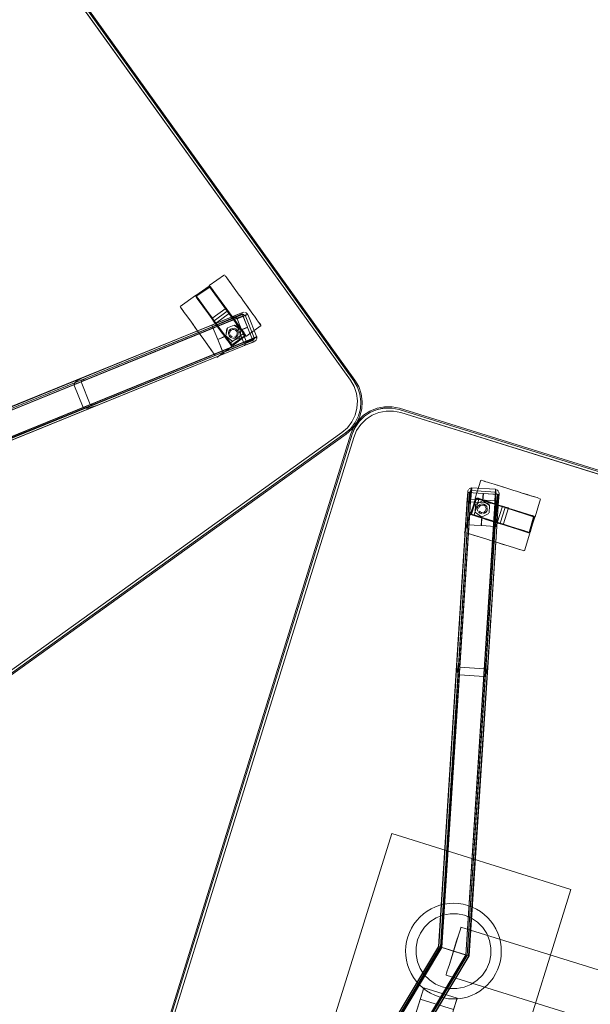
# Model space of a CAD drawing. Units: metres. Extents: x 7.4 to 16.9, y -13.1 to -1.5.
# Drawn here: x 9.9 to 10.4, y -11.3 to -10.5 of the extents above; entities that cross this region are included whole.
import ezdxf

# ---------------------------------------------------------------- set-up
doc = ezdxf.new("R2010")
doc.units = ezdxf.units.M
doc.header["$MEASUREMENT"] = 0

# ---------------------------------------------------------------- blocks, each defined once
blk = doc.blocks.new('43380b98-cfed-4bb5-bf71-60cecbc8914e')
at = {"color": 18, "lineweight": 9, "true_color": 0x000000}
for p, q in [((9.28019, -9.56702), (10.17692, -10.81428)), ((10.07637, -10.73002), (10.06419, -10.73877)), ((10.07748, -10.73156), (10.077, -10.73089)), ((10.07809, -10.73242), (10.08064, -10.73597)), ((10.05308, -10.74675), (10.0409, -10.75551)), ((10.05376, -10.74713), (10.05355, -10.74684)), ((10.06418, -10.73936), (10.06405, -10.73918)), ((10.06436, -10.7396), (10.06418, -10.73936)), ((10.06447, -10.73974), (10.06436, -10.7396)), ((10.06568, -10.74141), (10.06447, -10.73975)), ((10.06858, -10.74538), (10.06568, -10.74141)), ((10.07067, -10.7478), (10.06664, -10.7422)), ((10.07165, -10.74874), (10.06716, -10.74259)), ((10.06858, -10.74538), (10.07395, -10.75274)), ((10.0534, -10.74749), (10.05366, -10.74784)), ((10.05436, -10.7488), (10.05905, -10.75523)), ((10.06198, -10.7584), (10.05518, -10.74907)), ((10.07165, -10.74874), (10.07593, -10.75461)), ((10.09907, -10.7616), (10.09381, -10.75428)), ((10.06651, -10.76461), (10.06198, -10.7584)), ((10.06915, -10.76907), (10.08046, -10.76082)), ((10.07955, -10.75958), (10.07928, -10.7592)), ((10.08219, -10.76372), (10.09065, -10.76027)), ((10.09285, -10.76245), (10.08431, -10.76592)), ((10.06628, -10.77022), (10.06685, -10.77161)), ((10.08259, -10.76527), (10.08212, -10.76541)), ((10.08637, -10.76525), (10.0863, -10.7651)), ((10.10128, -10.76467), (10.10225, -10.76601)), ((10.1031, -10.7672), (10.10225, -10.76601)), ((10.08449, -10.77397), (10.08501, -10.77423)), ((10.08743, -10.77661), (10.08732, -10.77583)), ((10.09338, -10.77937), (10.10556, -10.77062)), ((10.06581, -10.79016), (10.05973, -10.7817)), ((10.08064, -10.78483), (10.08146, -10.78595)), ((10.08849, -10.7806), (10.08828, -10.78075)), ((10.1001, -10.78352), (10.09163, -10.78696)), ((10.09343, -10.7786), (10.09338, -10.77853)), ((10.09364, -10.78326), (10.09361, -10.78309)), ((10.09894, -10.78232), (10.09922, -10.78302)), ((10.08227, -10.78735), (10.07009, -10.79611)), ((10.07524, -10.79227), (10.07513, -10.79199)), ((9.96907, -10.83366), (9.96176, -10.81568)), ((10.18456, -10.82539), (10.18533, -10.83122)), ((10.21718, -10.84018), (11.68416, -11.29682)), ((10.18085, -10.84805), (10.17728, -10.85272)), ((10.18344, -10.84277), (10.18085, -10.84805)), ((10.2767, -10.9084), (10.28116, -10.89408)), ((10.28518, -10.89533), (10.28658, -10.89577)), ((10.28815, -10.89626), (10.28658, -10.89577)), ((10.27064, -10.90334), (10.27005, -10.91245)), ((10.29177, -10.89738), (10.30037, -10.90006)), ((10.29292, -10.90355), (10.29233, -10.91275)), ((10.27293, -10.90938), (10.27309, -10.90935)), ((10.2767, -10.9084), (10.27681, -10.90844)), ((10.29231, -10.91058), (10.29248, -10.9106)), ((10.2941, -10.90548), (10.29351, -10.91466)), ((10.29486, -10.90552), (10.2941, -10.90547)), ((10.29509, -10.91407), (10.29568, -10.90495)), ((10.32609, -10.90807), (10.32192, -10.90677)), ((10.32891, -10.90894), (10.32445, -10.92327)), ((10.32709, -10.90838), (10.32788, -10.90862)), ((10.27708, -10.91342), (10.277, -10.91367)), ((10.2812, -10.91317), (10.28197, -10.91302)), ((10.28464, -10.91512), (10.28422, -10.91471)), ((10.29349, -10.91418), (10.29351, -10.91467)), ((10.29412, -10.92813), (10.29838, -10.91479)), ((10.29985, -10.91526), (10.3003, -10.9154)), ((10.31263, -10.91933), (10.30571, -10.91713)), ((10.31679, -10.92119), (10.3081, -10.91842)), ((10.31263, -10.91933), (10.31989, -10.92165)), ((10.27263, -10.92145), (10.26817, -10.93578)), ((10.27554, -10.9222), (10.27422, -10.92178)), ((10.27684, -10.91999), (10.28174, -10.92326)), ((10.31384, -10.91996), (10.32043, -10.92201)), ((10.31679, -10.92119), (10.32147, -10.92268)), ((10.32344, -10.92331), (10.32361, -10.92336)), ((10.32361, -10.92336), (10.32402, -10.92349)), ((10.27019, -10.92967), (10.28137, -10.93039)), ((10.29394, -10.93121), (10.29245, -10.93111)), ((10.29385, -10.9312), (10.29359, -10.93118)), ((10.2992, -10.92922), (10.30652, -10.93155)), ((10.27516, -10.93795), (10.28512, -10.94105)), ((10.32038, -10.93632), (10.31592, -10.95064)), ((10.26444, -11.04346), (10.28381, -11.04471)), ((10.2449, -11.23472), (10.24845, -11.23348)), ((10.2633, -11.23213), (10.25955, -11.23191)), ((10.27416, -11.23493), (10.27754, -11.23656)), ((10.289, -11.2461), (10.29122, -11.24913)), ((10.23291, -11.2558), (10.23062, -11.26121)), ((11.4113, -11.60779), (10.26522, -11.25104)), ((10.28584, -11.25618), (10.28805, -11.26163)), ((10.25597, -11.28074), (10.26155, -11.26282)), ((10.28916, -11.26741), (10.28805, -11.26163)), ((10.29682, -11.26295), (10.29594, -11.25931)), ((10.22105, -11.26985), (10.2212, -11.2736)), ((10.22939, -11.27285), (10.23049, -11.27863)), ((10.24893, -11.26686), (10.2477, -11.26648)), ((10.271, -11.27373), (10.2701, -11.27345)), ((10.25333, -11.28923), (10.25344, -11.28886)), ((11.3994, -11.64598), (10.25333, -11.28923)), ((10.25035, -11.29878), (10.24493, -11.29649)), ((10.23546, -11.2995), (10.22648, -11.32833)), ((10.25154, -11.30756), (10.25525, -11.30814)), ((10.25525, -11.30814), (10.25899, -11.30835))]:
    blk.add_line(p, q, dxfattribs=at)
for points in [[(9.27209, -9.55624), (9.26681, -9.55365), (9.27209, -9.55624), (9.27677, -9.55982), (9.28065, -9.56423), (10.17971, -10.81474)], [(9.27209, -9.55624), (9.27677, -9.55982), (9.28065, -9.56423), (10.17971, -10.81474), (10.18266, -10.81983)], [(9.28146, -9.56365), (9.27743, -9.55911), (9.28146, -9.56365), (10.18052, -10.81415), (10.18357, -10.81941), (10.18553, -10.82516)], [(9.27631, -9.56261), (9.28019, -9.56702), (10.17692, -10.81428), (9.28019, -9.56702)], [(9.28146, -9.56365), (10.18052, -10.81415), (10.18357, -10.81941), (10.18553, -10.82516), (10.18633, -10.83119), (10.18553, -10.82516)], [(10.06456, -10.73902), (10.05335, -10.74657)], [(10.06399, -10.73909), (10.05348, -10.74675)], [(10.06447, -10.73975), (10.06386, -10.73891)], [(10.06664, -10.7422), (10.06481, -10.73965), (10.06419, -10.73877)], [(10.08064, -10.73597), (10.0817, -10.73744), (10.07809, -10.73242), (10.07748, -10.73156), (10.07809, -10.73242)], [(10.05348, -10.74675), (10.05384, -10.74809)], [(10.05376, -10.74713), (10.06457, -10.73989)], [(10.0675, -10.74338), (10.0653, -10.74032), (10.06447, -10.73916)], [(10.06447, -10.73974), (10.09155, -10.77687), (10.09252, -10.77735)], [(10.06479, -10.73934)], [(10.06492, -10.73952), (10.09196, -10.77658)], [(10.06716, -10.74259), (10.06516, -10.73984)], [(10.0675, -10.74338), (10.0719, -10.7495), (10.07067, -10.7478)], [(10.05356, -10.7477)], [(10.09254, -10.77822), (10.09155, -10.77687), (10.08105, -10.78453), (10.05366, -10.74784)], [(10.05371, -10.74763), (10.05639, -10.75136), (10.05736, -10.7527), (10.05957, -10.75578)], [(10.05371, -10.74763), (10.05554, -10.75017)], [(10.05518, -10.74907), (10.05396, -10.74741)], [(10.06808, -10.76676), (10.08182, -10.78644), (10.05406, -10.74755)], [(10.05554, -10.75017), (10.05639, -10.75136), (10.05957, -10.75578), (10.0608, -10.75748)], [(10.07395, -10.75274), (10.07859, -10.7591), (10.07593, -10.75461)], [(10.09907, -10.7616), (10.09239, -10.75231), (10.09381, -10.75428)], [(9.51439, -11.17331), (9.74886, -10.90073), (10.08212, -10.76541), (10.09065, -10.76194)], [(10.09065, -10.76194), (10.08213, -10.7654), (9.74886, -10.90073), (9.59593, -11.07852)], [(10.04517, -10.76145), (10.04421, -10.76012), (10.04262, -10.7579), (10.04336, -10.75893)], [(10.04991, -10.76804), (10.04623, -10.76293), (10.04517, -10.76145), (10.04421, -10.76012), (10.04336, -10.75893)], [(10.04517, -10.76145), (10.04623, -10.76293), (10.04991, -10.76804)], [(10.06796, -10.76745), (10.05905, -10.75523)], [(10.0608, -10.75748), (10.06209, -10.75928), (10.06344, -10.76116), (10.06483, -10.76309), (10.06344, -10.76116), (10.06209, -10.75928), (10.05957, -10.75578)], [(10.07817, -10.75768), (10.07755, -10.75682), (10.0662, -10.76503)], [(10.09066, -10.76194), (10.09009, -10.76055), (10.06628, -10.77022)], [(10.06632, -10.7703), (10.06687, -10.7716), (10.09065, -10.76194), (10.09022, -10.76087)], [(10.06651, -10.76461), (10.06808, -10.76676), (10.07859, -10.7591), (10.09273, -10.77849)], [(10.09037, -10.76123), (10.06674, -10.77133)], [(10.09066, -10.76194), (10.06685, -10.77161), (10.07095, -10.7817), (10.07751, -10.77904), (10.0783, -10.77299)], [(10.07755, -10.75682)], [(10.07928, -10.7592), (10.07843, -10.75803), (10.07777, -10.75712)], [(10.07817, -10.75768), (10.07899, -10.7588)], [(10.09252, -10.77735), (10.09318, -10.77826), (10.07899, -10.7588)], [(10.08035, -10.76067), (10.07899, -10.7588)], [(10.08035, -10.76067), (10.07955, -10.75958)], [(10.09009, -10.76055), (10.08156, -10.76401), (10.09009, -10.76055)], [(10.08212, -10.76541), (10.09065, -10.76194), (10.09009, -10.76055)], [(10.10015, -10.78042), (10.09285, -10.76245), (10.08391, -10.76545)], [(10.0862, -10.76496), (10.09474, -10.7615), (10.09373, -10.76061)], [(10.09491, -10.76178), (10.08637, -10.76525), (10.09362, -10.78308), (10.1021, -10.77947), (10.10217, -10.78047), (10.10185, -10.78175)], [(10.08929, -10.77414), (10.09476, -10.77204), (10.09066, -10.76194)], [(10.09054, -10.76166), (10.09476, -10.77204), (10.08935, -10.77423)], [(10.09013, -10.76063), (10.09066, -10.76194), (10.09009, -10.76055)], [(10.09065, -10.76027), (10.09188, -10.76006)], [(10.09065, -10.76194), (10.092, -10.76184)], [(10.09373, -10.76061), (10.09252, -10.76013)], [(10.0934, -10.78499), (10.09364, -10.78385), (10.10217, -10.77979), (10.09491, -10.76178)], [(10.08155, -10.76402), (9.74796, -10.89948), (9.51325, -11.17233)], [(9.74824, -10.89987), (10.08156, -10.76401)], [(10.08618, -10.76484), (9.74964, -10.90182), (9.76129, -10.91803), (9.74964, -10.90182), (10.08431, -10.76592), (10.09162, -10.78389)], [(10.06642, -10.77054), (10.06685, -10.77161), (10.06628, -10.77022), (9.96569, -10.81107)], [(10.06645, -10.76537), (10.06768, -10.76705)], [(10.06796, -10.76745), (10.06686, -10.76593)], [(10.07052, -10.77101), (10.06911, -10.76904), (10.06768, -10.76705), (10.07456, -10.77662), (10.07578, -10.77833), (10.078, -10.78141)], [(10.06808, -10.76676), (10.08223, -10.78615), (10.09273, -10.77849)], [(10.06904, -10.76892), (10.06824, -10.76783)], [(10.06849, -10.76818), (10.06912, -10.76903)], [(10.08407, -10.77038), (10.07861, -10.77259), (10.07749, -10.77882), (10.07097, -10.7817)], [(10.07861, -10.77259), (10.08407, -10.77038), (10.08921, -10.77406)], [(10.08498, -10.76387), (10.08363, -10.76362), (10.08155, -10.76402)], [(10.0835, -10.76528), (10.08212, -10.76541), (10.08344, -10.7653)], [(10.08429, -10.76368), (10.08287, -10.76355)], [(10.08689, -10.77035), (10.08804, -10.77195), (10.08437, -10.76684), (10.08302, -10.76497)], [(10.08689, -10.77035), (10.08437, -10.76684), (10.08302, -10.76497)], [(10.084, -10.76551)], [(10.08419, -10.7657)], [(10.0863, -10.7651), (10.08533, -10.76417), (10.08429, -10.76368)], [(10.08921, -10.77406), (10.08456, -10.77045)], [(10.08618, -10.76484), (10.08498, -10.76387)], [(10.10445, -10.76908), (10.10384, -10.76822), (10.1031, -10.7672), (10.10493, -10.76975)], [(10.10445, -10.76908), (10.10528, -10.77023)], [(10.07097, -10.7817), (10.06685, -10.77161), (9.96625, -10.81246)], [(10.05406, -10.77382), (10.05692, -10.7778), (10.05834, -10.77977)], [(10.05834, -10.77977), (10.05973, -10.7817), (10.05692, -10.7778), (10.05549, -10.77581), (10.05406, -10.77382)], [(10.06656, -10.7709)], [(10.07693, -10.77993), (10.07578, -10.77833), (10.07456, -10.77662), (10.07052, -10.77101)], [(10.08002, -10.77469), (10.07948, -10.77616)], [(10.07948, -10.77616), (10.07954, -10.77772)], [(10.08002, -10.77469), (10.08108, -10.77354)], [(10.08167, -10.77435), (10.08087, -10.77521), (10.08047, -10.77631), (10.08087, -10.77521)], [(10.081, -10.77853), (10.08052, -10.77748)], [(10.08168, -10.77434), (10.08273, -10.77386), (10.08167, -10.77435), (10.08087, -10.77521), (10.08168, -10.77434)], [(10.08108, -10.77354), (10.08249, -10.77289), (10.08405, -10.77282)], [(10.08405, -10.77282), (10.08552, -10.77336), (10.08667, -10.77442), (10.08732, -10.77583)], [(10.08586, -10.77501), (10.085, -10.77421), (10.08586, -10.77501)], [(10.08587, -10.77502), (10.08501, -10.77423), (10.08587, -10.77502), (10.08636, -10.77609)], [(10.08579, -10.78001), (10.08685, -10.77886), (10.08739, -10.77739)], [(10.08667, -10.77442), (10.08586, -10.77501), (10.08635, -10.77607)], [(10.086, -10.77834), (10.0864, -10.77724), (10.086, -10.77834)], [(10.08635, -10.77607), (10.0864, -10.77724), (10.08635, -10.77607)], [(10.08636, -10.77609), (10.0864, -10.77726), (10.08636, -10.77609)], [(10.09226, -10.77783), (10.0891, -10.77343), (10.08804, -10.77195)], [(10.08804, -10.77195), (10.0891, -10.77343), (10.09092, -10.77595)], [(10.10064, -10.78322), (10.0995, -10.78371), (10.09483, -10.77222), (10.0894, -10.77443), (10.08859, -10.78036), (10.0894, -10.77453)], [(10.09894, -10.78232), (10.0995, -10.78372), (10.09097, -10.78717), (10.0995, -10.78371), (10.09483, -10.77222), (10.0894, -10.77443)], [(10.09092, -10.77595), (10.09226, -10.77783)], [(10.0933, -10.77842)], [(10.09332, -10.77845)], [(10.09371, -10.78336), (9.76129, -10.91803), (9.74964, -10.90182), (9.96176, -10.81568), (9.96233, -10.81467)], [(9.96963, -10.83396), (9.97087, -10.83391), (9.97453, -10.83284), (9.76207, -10.91911), (9.76129, -10.91803), (10.09162, -10.78389), (10.10015, -10.78042)], [(9.76222, -10.91933), (9.76159, -10.91844), (10.09041, -10.78578)], [(9.76222, -10.91933), (9.76284, -10.92019), (10.0995, -10.78371)], [(9.97453, -10.83284), (10.09894, -10.78232), (10.09041, -10.78578)], [(10.05973, -10.7817), (10.06677, -10.7915), (10.06581, -10.79016)], [(10.07513, -10.79199), (10.07103, -10.78189), (10.07761, -10.77922)], [(10.0757, -10.79338), (10.07104, -10.78188), (10.07761, -10.77922), (10.08233, -10.7829), (10.07768, -10.77928)], [(10.0757, -10.79338), (10.07515, -10.79198), (10.09894, -10.78232), (10.0995, -10.78371)], [(10.0757, -10.79338), (10.07524, -10.79227), (10.09905, -10.7826)], [(10.07693, -10.77993), (10.078, -10.78141), (10.07896, -10.78275), (10.078, -10.78141)], [(10.08199, -10.78696), (10.08116, -10.78581), (10.08055, -10.78496), (10.07896, -10.78275), (10.07981, -10.78393)], [(10.0798, -10.77846), (10.08072, -10.77972)], [(10.07981, -10.78393), (10.08055, -10.78496), (10.08164, -10.78648), (10.08227, -10.78735)], [(10.0802, -10.77913), (10.08101, -10.77854)], [(10.08072, -10.77972), (10.08206, -10.78053)], [(10.0824, -10.77959), (10.0814, -10.77898), (10.0824, -10.77959)], [(10.08212, -10.78685), (10.08146, -10.78595)], [(10.09343, -10.7786), (10.08277, -10.7869)], [(10.09302, -10.77889), (10.08281, -10.78696)], [(10.08282, -10.78073), (10.08437, -10.78066), (10.08579, -10.78001)], [(10.08297, -10.77974)], [(10.08414, -10.77969)], [(10.08564, -10.77881), (10.0847, -10.7795), (10.08564, -10.77881)], [(10.10019, -10.78104), (10.09933, -10.78211), (10.0904, -10.78579)], [(10.09113, -10.78529)], [(10.09164, -10.78454), (10.10019, -10.78104)], [(10.09168, -10.78414)], [(10.09223, -10.78659), (10.09317, -10.78551), (10.09222, -10.78646)], [(10.09309, -10.77898)], [(10.0934, -10.78499), (10.09376, -10.78395)], [(10.09947, -10.78363), (10.09894, -10.78232), (10.09937, -10.78339)], [(10.10064, -10.78322), (10.10153, -10.78232)], [(10.09096, -10.78718), (9.76297, -10.92037), (9.53221, -11.18863), (9.5262, -11.19562)], [(9.5322, -11.18864), (9.76294, -10.92032), (10.09097, -10.78717), (10.09222, -10.78646)], [(10.07566, -10.79329), (10.07513, -10.79199)], [(10.08188, -10.78652)], [(10.09096, -10.78718), (10.09223, -10.78659)], [(9.95724, -10.81584), (9.95841, -10.81491), (9.96569, -10.81107), (9.74796, -10.89948)], [(9.96287, -10.81424), (9.96625, -10.81246), (9.74886, -10.90073)], [(9.95596, -10.81774), (9.95643, -10.81669), (9.95724, -10.81584)], [(9.95596, -10.81774), (9.96332, -10.83599), (9.96454, -10.83665), (9.96571, -10.8367)], [(10.18266, -10.81983), (10.18456, -10.82539), (10.18266, -10.81983), (10.17971, -10.81474)], [(9.96332, -10.83599), (9.76129, -10.91803), (9.74964, -10.90182), (9.95602, -10.81802)], [(10.18217, -10.83663), (10.18254, -10.83077), (10.18217, -10.83663), (10.18065, -10.84232)], [(10.17007, -10.85615), (9.57225, -11.2857), (10.17007, -10.85615), (10.17448, -10.85227), (10.17806, -10.84759), (10.18065, -10.84232), (10.18217, -10.83663)], [(9.76269, -10.91997), (9.76162, -10.91848), (9.96907, -10.83366)], [(9.96571, -10.8367), (9.96721, -10.83655), (9.9751, -10.83423)], [(10.18812, -10.84305), (10.18392, -10.84716), (10.18061, -10.85201), (10.18392, -10.84716), (10.18812, -10.84305), (10.19303, -10.83982), (10.19847, -10.83761), (10.20423, -10.8365), (10.21011, -10.83652)], [(10.18812, -10.84305), (10.19303, -10.83982), (10.19847, -10.83761), (10.20423, -10.8365), (10.21011, -10.83652), (10.21587, -10.83768), (10.21011, -10.83652)], [(10.21142, -10.83899), (10.20554, -10.83895), (10.19976, -10.84005), (10.19431, -10.84226), (10.19976, -10.84005), (10.20554, -10.83895), (10.21142, -10.83899), (10.21718, -10.84018)], [(10.20422, -10.83644), (10.19844, -10.83755), (10.20422, -10.83644), (10.2101, -10.83649), (10.21587, -10.83768), (11.68667, -11.29551)], [(10.20422, -10.83644), (10.2101, -10.83649), (10.21587, -10.83768), (11.68667, -11.29551), (11.69208, -11.2978)], [(10.21616, -10.83672), (10.21021, -10.83552), (10.21616, -10.83672), (11.68696, -11.29455), (11.69256, -11.29692), (11.69759, -11.30033)], [(10.21142, -10.83899), (10.21718, -10.84018), (11.68416, -11.29682), (10.21718, -10.84018)], [(10.21616, -10.83672), (11.68696, -11.29455), (11.69256, -11.29692), (11.69759, -11.30033), (11.70186, -11.30466), (11.69759, -11.30033)], [(9.57237, -11.28931), (10.17344, -10.85742), (10.17801, -10.85341), (10.1817, -10.84858), (10.18438, -10.84312), (10.1817, -10.84858), (10.17801, -10.85341)], [(9.95714, -11.58164), (9.956, -11.57568), (9.95605, -11.5696), (9.95728, -11.56365), (10.17734, -10.8571), (10.17973, -10.85153), (10.18316, -10.84652), (10.18749, -10.84227), (10.18316, -10.84652), (10.17973, -10.85153)], [(10.18389, -10.84712), (10.18808, -10.84299), (10.18389, -10.84712), (10.18058, -10.85199), (10.17829, -10.8574), (9.95823, -11.56394), (9.95704, -11.5697), (9.957, -11.57558), (9.95704, -11.5697), (9.95823, -11.56394)], [(9.95823, -11.56394), (10.17829, -10.8574), (10.18058, -10.85199), (10.18389, -10.84712)], [(9.9595, -11.57427), (9.95955, -11.56839), (9.96074, -11.56263), (10.17961, -10.85991), (10.1819, -10.85449), (10.1852, -10.84962), (10.18939, -10.8455), (10.19431, -10.84226), (10.18939, -10.8455), (10.1852, -10.84962), (10.1819, -10.85449)], [(10.18065, -10.84232), (10.17806, -10.84759), (10.17448, -10.85227), (10.17007, -10.85615)], [(9.57237, -11.28931), (9.56711, -11.29235), (9.56136, -11.29432), (9.55533, -11.29512), (9.56136, -11.29432), (9.56711, -11.29235), (9.57237, -11.28931), (10.17344, -10.85742), (10.17801, -10.85341)], [(10.17728, -10.85272), (10.17286, -10.85661), (9.57179, -11.2885), (9.5667, -11.29144), (9.56113, -11.29334), (9.5667, -11.29144)], [(9.5667, -11.29144), (9.57179, -11.2885), (10.17286, -10.85661), (10.17728, -10.85272)], [(9.57225, -11.2857), (10.17007, -10.85615), (9.57225, -11.2857), (9.56716, -11.28865)], [(10.17973, -10.85153), (10.17734, -10.8571), (9.95728, -11.56365), (9.95605, -11.5696), (9.956, -11.57568), (9.95714, -11.58164), (9.95943, -11.58728), (9.96277, -11.59235), (9.95943, -11.58728)], [(9.9581, -11.58136), (9.96031, -11.58681), (9.9581, -11.58136), (9.957, -11.57558), (9.95704, -11.5697), (9.95823, -11.56394), (10.17829, -10.8574), (10.18061, -10.85201), (10.17829, -10.8574)], [(9.96061, -11.58005), (9.9595, -11.57427), (9.95955, -11.56839), (9.96074, -11.56263), (10.17961, -10.85991), (10.1819, -10.85449), (10.17961, -10.85991), (9.96074, -11.56263)], [(10.1819, -10.85449), (10.17961, -10.85991), (9.96074, -11.56263), (9.95955, -11.56839), (9.9595, -11.57427)], [(10.17829, -10.8574), (9.95823, -11.56394), (9.95704, -11.5697), (9.957, -11.57558), (9.9581, -11.58136)], [(10.28297, -10.89465), (10.28398, -10.89496), (10.28518, -10.89533), (10.28297, -10.89465), (10.28162, -10.89422)], [(10.28297, -10.89465), (10.28162, -10.89422)], [(10.24846, -11.26671), (10.24745, -11.2664), (10.27065, -10.90396), (10.27005, -10.91314)], [(10.27325, -10.90234), (10.27297, -10.9115), (10.24999, -11.26719), (10.24881, -11.26682), (10.26349, -11.03801), (10.26362, -11.04183), (10.26397, -11.04302)], [(10.26349, -11.03801), (10.27214, -10.90406), (10.27155, -10.91324)], [(10.26908, -10.9296), (10.27019, -10.92967), (10.27184, -10.90404)], [(10.27075, -10.90272), (10.27064, -10.90396), (10.27005, -10.91316), (10.27021, -10.91176)], [(10.27065, -10.90396), (10.27214, -10.90406), (10.27049, -10.92967), (10.27155, -10.91324)], [(10.27065, -10.90396), (10.27214, -10.90406), (10.27155, -10.91325), (10.27203, -10.91202)], [(10.27075, -10.90272), (10.27133, -10.90159)], [(10.27136, -10.91015), (10.27236, -10.90956), (10.27352, -10.90019), (10.29291, -10.90139)], [(10.27138, -10.90401)], [(10.29291, -10.90139), (10.29231, -10.91058), (10.2731, -10.90934), (10.27386, -10.90016), (10.27288, -10.9004), (10.27176, -10.90112)], [(10.27296, -10.90246), (10.27222, -10.90361)], [(10.27234, -10.91168), (10.27296, -10.90246)], [(10.27356, -10.9023), (10.29292, -10.90355), (10.29291, -10.91298)], [(10.29177, -10.89738), (10.30269, -10.90078), (10.30037, -10.90006)], [(10.29264, -10.91065), (10.29323, -10.90146), (10.29439, -10.90214)], [(10.2941, -10.90548), (10.29377, -10.90417)], [(10.29439, -10.90214), (10.29523, -10.90314)], [(10.29568, -10.90495), (10.2955, -10.90372)], [(10.06551, -11.56996), (10.24729, -11.26635), (10.27005, -10.91314), (10.27033, -10.91174)], [(10.27281, -10.90934), (10.24999, -11.26719), (10.26905, -11.27312), (10.28381, -11.04471), (10.28459, -11.04385)], [(10.29276, -10.91063), (10.26905, -11.27312), (10.24999, -11.26719), (10.26905, -11.27312), (10.29233, -10.91275), (10.27297, -10.9115)], [(10.27033, -10.91174), (10.27094, -10.91054), (10.27021, -10.91176)], [(10.27136, -10.91015), (10.27223, -10.90948)], [(10.27271, -10.91152)], [(10.27727, -10.90858), (10.27283, -10.92081)], [(10.27316, -10.92144), (10.27679, -10.90843)], [(10.29666, -10.92841), (10.27379, -10.92112), (10.27774, -10.90873)], [(10.27806, -10.90883), (10.27964, -10.90934), (10.27569, -10.92173), (10.31917, -10.93611)], [(10.27695, -10.90848)], [(10.27715, -10.90854)], [(10.27774, -10.90873)], [(10.2992, -10.92922), (10.29666, -10.92841), (10.30061, -10.91603), (10.27774, -10.90873), (10.30076, -10.91555)], [(10.27888, -10.90857), (10.27782, -10.90823)], [(10.27851, -10.90897), (10.28369, -10.91058), (10.28543, -10.91112)], [(10.28072, -10.90965), (10.27851, -10.90897)], [(10.32344, -10.92331), (10.27964, -10.90934), (10.27888, -10.90857)], [(10.32327, -10.92325), (10.2798, -10.90886)], [(10.28543, -10.91112), (10.28369, -10.91058), (10.28072, -10.90965)], [(10.2941, -10.90547), (10.29245, -10.93111), (10.28157, -10.93041), (10.28202, -10.92334), (10.28157, -10.93039)], [(10.2944, -10.90549), (10.28322, -10.90477), (10.28285, -10.91059), (10.28322, -10.90477), (10.2956, -10.90557), (10.29501, -10.91476), (10.2956, -10.90557)], [(10.2878, -10.92026), (10.28818, -10.91439), (10.28305, -10.91067)], [(10.28305, -10.91067), (10.28795, -10.91394)], [(10.28731, -10.9117), (10.28543, -10.91112), (10.29144, -10.91299), (10.29364, -10.91368)], [(10.28731, -10.9117), (10.29144, -10.91299), (10.29364, -10.91368)], [(10.29248, -10.9106), (10.29367, -10.91123), (10.29446, -10.91206)], [(10.29486, -10.90552), (10.29275, -10.93113)], [(10.29276, -10.91063), (10.29407, -10.91147)], [(10.29321, -10.93116), (10.2941, -10.90548), (10.29525, -10.90555)], [(10.29351, -10.91467), (10.2941, -10.90548), (10.2956, -10.90557)], [(10.29394, -10.93121), (10.29551, -10.90556)], [(10.29407, -10.91147), (10.29473, -10.91266), (10.29501, -10.91477)], [(10.29446, -10.91206), (10.29503, -10.91337)], [(10.32192, -10.90677), (10.32018, -10.90623), (10.32609, -10.90807), (10.32709, -10.90838), (10.32609, -10.90807)], [(10.27005, -10.91316), (10.24724, -11.26633), (10.06551, -11.56995)], [(10.24846, -11.26671), (10.2495, -11.26704), (10.27155, -10.91324)], [(10.26934, -10.92962), (10.27049, -10.92969), (10.27155, -10.91324)], [(10.29351, -10.91467), (10.27023, -11.27349)], [(10.27134, -11.27383), (10.29501, -10.91476)], [(10.27875, -10.91885), (10.27832, -10.91735), (10.27849, -10.91579)], [(10.27849, -10.91579), (10.27925, -10.91443), (10.28047, -10.91346)], [(10.28037, -10.92051), (10.27917, -10.9195)], [(10.27931, -10.91726)], [(10.27968, -10.91556), (10.27932, -10.91667), (10.27968, -10.91556)], [(10.27964, -10.91839)], [(10.27996, -10.91888), (10.28085, -10.91964), (10.27996, -10.91888)], [(10.28001, -10.91507), (10.28093, -10.91434), (10.28001, -10.91507)], [(10.28203, -10.91402), (10.28091, -10.91435), (10.28203, -10.91402)], [(10.28205, -10.91402), (10.28093, -10.91434), (10.28205, -10.91402)], [(10.28109, -10.92082), (10.28139, -10.91987)], [(10.28141, -10.91987), (10.28255, -10.92)], [(10.28586, -10.91517), (10.28489, -10.91395), (10.28352, -10.9132), (10.28197, -10.91302)], [(10.2832, -10.91415), (10.28422, -10.91471), (10.2832, -10.91415), (10.28203, -10.91402)], [(10.28352, -10.9132), (10.28321, -10.91415), (10.28205, -10.91402)], [(10.28321, -10.91415), (10.28424, -10.91472), (10.28321, -10.91415)], [(10.28516, -10.91792), (10.2846, -10.91895), (10.28368, -10.91968), (10.2846, -10.91895)], [(10.28536, -10.91959), (10.28414, -10.92056)], [(10.28517, -10.9179), (10.28529, -10.91676), (10.28516, -10.91792), (10.2846, -10.91895), (10.28517, -10.9179)], [(10.28536, -10.91959), (10.28611, -10.91823)], [(10.28611, -10.91823), (10.28629, -10.91667), (10.28586, -10.91517)], [(10.28818, -10.91439), (10.2878, -10.92026)], [(10.29258, -10.9128)], [(10.29281, -10.91292)], [(10.29293, -10.91301), (10.29349, -10.91423)], [(10.29856, -10.91485), (10.29985, -10.91526)], [(10.29856, -10.91485), (10.30076, -10.91555)], [(10.30209, -10.91597), (10.3031, -10.91629), (10.29889, -10.92965)], [(10.3003, -10.9154), (10.30167, -10.91584), (10.30274, -10.91618)], [(10.3081, -10.91842), (10.30061, -10.91603), (10.30571, -10.91713)], [(10.30209, -10.91597), (10.30076, -10.91555)], [(10.3031, -10.91629)], [(10.31903, -10.92158), (10.31183, -10.91934), (10.31384, -10.91996)], [(10.26899, -10.92959), (10.27049, -10.92969), (10.28137, -10.93038), (10.28183, -10.9233), (10.28137, -10.93039)], [(10.27299, -10.92086)], [(10.27309, -10.9216), (10.27445, -10.92202), (10.27545, -10.92233), (10.27805, -10.92314), (10.27665, -10.92271)], [(10.27665, -10.92271), (10.27545, -10.92233), (10.27445, -10.92202), (10.27309, -10.9216)], [(10.29666, -10.92841), (10.27364, -10.92159)], [(10.27379, -10.92112), (10.31932, -10.93564)], [(10.27422, -10.92178)], [(10.28136, -10.92417), (10.27962, -10.92363), (10.27805, -10.92314), (10.27962, -10.92363)], [(10.29185, -10.92744), (10.29417, -10.92816), (10.29651, -10.92889), (10.28525, -10.92538), (10.28324, -10.92476), (10.27962, -10.92363)], [(10.28185, -10.92098), (10.28037, -10.92051)], [(10.28136, -10.92417), (10.28324, -10.92476), (10.28525, -10.92538), (10.29185, -10.92744)], [(10.28414, -10.92056), (10.28264, -10.921)], [(10.31903, -10.92158), (10.32263, -10.9227), (10.32399, -10.92312)], [(10.31981, -10.93579), (10.32327, -10.92325)], [(10.31989, -10.92165), (10.32229, -10.92241), (10.32372, -10.92287)], [(10.32422, -10.92355), (10.32026, -10.93594)], [(10.32043, -10.92201), (10.32263, -10.9227), (10.32399, -10.92312)], [(10.3241, -10.92299), (10.32047, -10.936)], [(10.32147, -10.92268), (10.32258, -10.92303)], [(10.32343, -10.9233), (10.32443, -10.92362)], [(10.32372, -10.92287)], [(10.28157, -10.93039), (10.29245, -10.93111), (10.27033, -11.27352), (10.14989, -11.47473)], [(10.29359, -10.93118), (10.29245, -10.93111), (10.29394, -10.93121), (10.28695, -11.03953)], [(10.29518, -10.92846), (10.29417, -10.92814)], [(10.29431, -10.92818), (10.2956, -10.9286)], [(10.29604, -10.92874), (10.29783, -10.92931)], [(10.29604, -10.92874), (10.31045, -10.93333)], [(10.29849, -10.92952), (10.29651, -10.92889)], [(10.30776, -10.93239), (10.30564, -10.93173), (10.30344, -10.93104), (10.30116, -10.93034), (10.30344, -10.93104), (10.30564, -10.93173), (10.30977, -10.93302)], [(10.30652, -10.93155), (10.31618, -10.93463), (10.31752, -10.93506)], [(10.31636, -10.93507), (10.31496, -10.93463), (10.30977, -10.93302), (10.30776, -10.93239)], [(10.31936, -10.936), (10.31496, -10.93463), (10.31339, -10.93414), (10.30977, -10.93302)], [(10.31804, -10.93575), (10.31695, -10.93541), (10.31045, -10.93333)], [(10.31936, -10.936), (10.31636, -10.93507)], [(10.32008, -10.93588), (10.31863, -10.93542), (10.31752, -10.93506)], [(10.28512, -10.94105), (10.27359, -10.93746), (10.27516, -10.93795)], [(10.28739, -10.94176), (10.28512, -10.94105), (10.28971, -10.94248), (10.29205, -10.94321), (10.29439, -10.94394)], [(10.29439, -10.94394), (10.28971, -10.94248), (10.28739, -10.94176)], [(10.32026, -10.93594), (10.31887, -10.93602)], [(10.31959, -10.93625)], [(10.31981, -10.93579)], [(10.30893, -10.94846), (10.30719, -10.94792), (10.30118, -10.94605)], [(10.30118, -10.94605), (10.30719, -10.94792), (10.30893, -10.94846), (10.3105, -10.94895), (10.3119, -10.94939)], [(10.30893, -10.94846), (10.3105, -10.94895), (10.3131, -10.94976), (10.3119, -10.94939)], [(10.2477, -11.26648), (10.24945, -11.26702), (10.26444, -11.04346)], [(10.26261, -11.0476), (10.26228, -11.04613), (10.26199, -11.03792)], [(10.28508, -11.04905), (10.2856, -11.04764), (10.28695, -11.03953), (10.2718, -11.27398)], [(10.28459, -11.04385), (10.28545, -11.03943)], [(10.26404, -11.04965), (10.24999, -11.26719), (10.26905, -11.27312), (10.28341, -11.0509)], [(10.28368, -11.05086), (10.26404, -11.04965), (10.26303, -11.0487), (10.26261, -11.0476)], [(10.28368, -11.05086), (10.28453, -11.05009), (10.28508, -11.04905)], [(10.2633, -11.23213), (10.25955, -11.23191), (10.25581, -11.23207), (10.25209, -11.23259), (10.24845, -11.23348), (10.25209, -11.23259), (10.25581, -11.23207), (10.25955, -11.23191)], [(10.22764, -11.24867), (10.2299, -11.24567), (10.23244, -11.24291), (10.23524, -11.24041), (10.23827, -11.2382), (10.2415, -11.23629), (10.2449, -11.23472), (10.2415, -11.23629)], [(10.2299, -11.24567), (10.23244, -11.24291), (10.23524, -11.24041), (10.23827, -11.2382), (10.2415, -11.23629)], [(10.23622, -11.25093), (10.24041, -11.2468), (10.24532, -11.24357), (10.25077, -11.24136), (10.25655, -11.24026), (10.26243, -11.2403), (10.2682, -11.24149), (10.26243, -11.2403), (10.25655, -11.24026)], [(10.25655, -11.24026), (10.25077, -11.24136), (10.24532, -11.24357), (10.24041, -11.2468)], [(10.22764, -11.24867), (10.22569, -11.25187), (10.22406, -11.25525), (10.22569, -11.25187), (10.22764, -11.24867), (10.2299, -11.24567)], [(10.23622, -11.25093), (10.23291, -11.2558), (10.23622, -11.25093), (10.24041, -11.2468)], [(10.29312, -11.25236), (10.29122, -11.24913), (10.29312, -11.25236), (10.2947, -11.25577), (10.29594, -11.25931)], [(10.22277, -11.25877), (10.22406, -11.25525), (10.22277, -11.25877), (10.22183, -11.2624)], [(10.26422, -11.25425), (10.26348, -11.25663), (10.25597, -11.28074)], [(10.26511, -11.2514), (10.26477, -11.25249), (10.26422, -11.25425), (10.26348, -11.25663), (10.26155, -11.26282)], [(10.26511, -11.2514), (10.26477, -11.25249), (10.26422, -11.25425)], [(10.29312, -11.25236), (10.2947, -11.25577), (10.29594, -11.25931)], [(10.22277, -11.25877), (10.22183, -11.2624), (10.22126, -11.26611), (10.22105, -11.26985), (10.22126, -11.26611), (10.22183, -11.2624)], [(10.2477, -11.26648), (10.24999, -11.26719), (10.06586, -11.57482)], [(10.2495, -11.26704), (10.06679, -11.57073)], [(10.07919, -11.59094), (10.08362, -11.58293), (10.06697, -11.57296), (10.24999, -11.26719), (10.26954, -11.27327)], [(10.075, -11.55643), (10.24871, -11.26679)], [(10.2495, -11.26704), (10.26905, -11.27312), (10.08251, -11.58478)], [(10.26959, -11.27329), (10.08362, -11.58293)], [(10.13807, -11.45417), (10.15472, -11.46413), (10.26905, -11.27312), (10.27023, -11.27349), (10.08568, -11.58202)], [(10.2477, -11.26648), (10.12972, -11.46266)], [(10.15154, -11.46945), (10.26905, -11.27312), (10.24999, -11.26719), (10.13489, -11.45949)], [(10.13781, -11.45408), (10.24999, -11.26719), (10.26954, -11.27327)], [(10.2212, -11.2736), (10.22173, -11.27731), (10.22261, -11.28096), (10.22385, -11.2845), (10.22543, -11.2879), (10.22733, -11.29113), (10.22543, -11.2879)], [(10.22543, -11.2879), (10.22385, -11.2845), (10.22261, -11.28096), (10.22173, -11.27731), (10.2212, -11.2736)], [(10.24893, -11.26686)], [(10.26995, -11.2734), (10.271, -11.27373)], [(10.28564, -11.28447), (10.28793, -11.27905), (10.28912, -11.27329), (10.28916, -11.26741), (10.28912, -11.27329), (10.28793, -11.27905), (10.28564, -11.28447), (10.28233, -11.28933), (10.27814, -11.29346)], [(10.08504, -11.58273), (10.08095, -11.58992), (10.08224, -11.59069), (10.08697, -11.58279), (10.2718, -11.27398)], [(10.27159, -11.27391), (10.15118, -11.4755)], [(10.23271, -11.28408), (10.23049, -11.27863), (10.23271, -11.28408), (10.23594, -11.28899), (10.24007, -11.29318), (10.24493, -11.29649), (10.25035, -11.29878)], [(10.25597, -11.28074), (10.25507, -11.28363), (10.25433, -11.28601), (10.25378, -11.28777), (10.25344, -11.28886), (10.25378, -11.28777)], [(10.25597, -11.28074), (10.25507, -11.28363), (10.25433, -11.28601), (10.25378, -11.28777)], [(10.24493, -11.29649), (10.24007, -11.29318), (10.23594, -11.28899), (10.23271, -11.28408)], [(10.28564, -11.28447), (10.28233, -11.28933), (10.27814, -11.29346), (10.27323, -11.29669), (10.26777, -11.2989), (10.262, -11.30001), (10.26777, -11.2989), (10.27323, -11.29669), (10.27814, -11.29346)], [(10.28611, -11.29735), (10.28865, -11.29459), (10.28611, -11.29735), (10.28331, -11.29985), (10.28028, -11.30206), (10.27705, -11.30397)], [(10.22433, -11.33523), (10.23546, -11.2995), (10.26218, -11.30781), (10.25105, -11.34354), (10.25202, -11.34044)], [(10.27705, -11.30397), (10.27365, -11.30555), (10.2701, -11.30679), (10.26646, -11.30767), (10.26274, -11.30819), (10.25899, -11.30835)], [(10.26646, -11.30767), (10.2701, -11.30679), (10.27365, -11.30555), (10.27705, -11.30397), (10.28028, -11.30206), (10.28331, -11.29985), (10.28611, -11.29735)], [(10.26218, -11.30781), (10.25936, -11.31686), (10.23265, -11.30854)], [(10.25525, -11.30814), (10.25899, -11.30835), (10.26274, -11.30819), (10.26646, -11.30767)]]:
    blk.add_lwpolyline(points, dxfattribs=at)
for points in [[(10.17971, -10.81474), (9.28065, -9.56423), (10.17971, -10.81474), (10.18266, -10.81983)], [(10.07644, -10.73012)], [(10.08286, -10.73904), (10.08408, -10.74075), (10.08538, -10.74255), (10.0817, -10.73744)], [(10.05315, -10.74685)], [(10.08812, -10.74636), (10.08538, -10.74255), (10.08673, -10.74443)], [(10.09096, -10.75032), (10.08953, -10.74833), (10.08812, -10.74636), (10.08953, -10.74833), (10.09096, -10.75032), (10.09239, -10.75231)], [(10.07454, -10.75318), (10.07319, -10.75131), (10.0719, -10.7495), (10.07454, -10.75318), (10.07593, -10.75511)], [(10.0409, -10.75551)], [(10.04153, -10.75638), (10.04262, -10.7579), (10.04201, -10.75705), (10.04118, -10.7559)], [(10.07735, -10.75708), (10.08021, -10.76106), (10.07878, -10.75907), (10.07593, -10.75511)], [(10.08163, -10.76303), (10.08302, -10.76497), (10.08163, -10.76303), (10.08021, -10.76106)], [(10.09484, -10.76163)], [(10.10022, -10.7632), (10.10128, -10.76467), (10.10022, -10.7632), (10.09907, -10.7616)], [(10.05126, -10.76991), (10.04991, -10.76804), (10.05406, -10.77382), (10.05264, -10.77185)], [(10.06625, -10.76506), (10.06768, -10.76705), (10.06625, -10.76506), (10.06483, -10.76309)], [(10.06631, -10.76519)], [(10.08062, -10.77572), (10.08044, -10.7769)], [(10.0839, -10.77381), (10.085, -10.77421), (10.0839, -10.77381), (10.08273, -10.77386)], [(10.08275, -10.77385), (10.08392, -10.77381)], [(10.08563, -10.77882), (10.08624, -10.77783), (10.08563, -10.77882), (10.08468, -10.77951)], [(10.08185, -10.77932)], [(10.08283, -10.78297), (10.08828, -10.78075), (10.08283, -10.78297)], [(10.06763, -10.79269), (10.06677, -10.7915), (10.06836, -10.79371)], [(10.06898, -10.79456), (10.06836, -10.79371), (10.06898, -10.79456)], [(10.07002, -10.79601)], [(10.17987, -10.81937), (10.17692, -10.81428), (10.17987, -10.81937), (10.18177, -10.82494), (10.18254, -10.83077), (10.18177, -10.82494)], [(10.18254, -10.83077), (10.18177, -10.82494), (10.17987, -10.81937), (10.17692, -10.81428), (10.17987, -10.81937), (10.18177, -10.82494)], [(10.18456, -10.82539), (10.18266, -10.81983), (10.18456, -10.82539), (10.18533, -10.83122), (10.18496, -10.83709), (10.18344, -10.84277), (10.18496, -10.83709), (10.18533, -10.83122)], [(10.17806, -10.84759), (10.18065, -10.84232), (10.18217, -10.83663), (10.18254, -10.83077), (10.18217, -10.83663), (10.18065, -10.84232), (10.17806, -10.84759), (10.17448, -10.85227), (10.17007, -10.85615), (10.17448, -10.85227)], [(10.18496, -10.83709), (10.18344, -10.84277), (10.18496, -10.83709), (10.18533, -10.83122)], [(10.18595, -10.83725), (10.18633, -10.83119), (10.18595, -10.83725), (10.18438, -10.84312)], [(10.19256, -10.83894), (10.18749, -10.84227), (10.19256, -10.83894), (10.19818, -10.83665)], [(10.19299, -10.83976), (10.19844, -10.83755), (10.19299, -10.83976), (10.18808, -10.84299)], [(10.19431, -10.84226), (10.19976, -10.84005), (10.20554, -10.83895), (10.21142, -10.83899), (10.21718, -10.84018), (10.21142, -10.83899), (10.20554, -10.83895), (10.19976, -10.84005)], [(10.20414, -10.8355), (10.19818, -10.83665), (10.20414, -10.8355), (10.21021, -10.83552)], [(11.68667, -11.29551), (10.21587, -10.83768), (11.68667, -11.29551), (11.69208, -11.2978)], [(10.18085, -10.84805), (10.17728, -10.85272), (10.18085, -10.84805), (10.18344, -10.84277)], [(10.18939, -10.8455), (10.1852, -10.84962), (10.1819, -10.85449), (10.1852, -10.84962), (10.18939, -10.8455), (10.19431, -10.84226)], [(10.17286, -10.85661), (10.17728, -10.85272), (10.17286, -10.85661), (9.57179, -11.2885)], [(10.28989, -10.8968), (10.28815, -10.89626), (10.28989, -10.8968), (10.29177, -10.89738)], [(10.28302, -10.90476), (10.271, -10.90398), (10.28302, -10.90476), (10.28255, -10.91064), (10.27727, -10.91325), (10.28255, -10.91064)], [(10.29307, -10.90141)], [(10.30503, -10.90151), (10.30737, -10.90224), (10.30969, -10.90296), (10.30737, -10.90224), (10.30503, -10.90151), (10.30269, -10.90078)], [(10.30969, -10.90296), (10.31417, -10.90436), (10.31196, -10.90367)], [(10.3183, -10.90564), (10.31629, -10.90502), (10.31417, -10.90436), (10.32018, -10.90623)], [(10.32879, -10.90891)], [(10.27662, -10.91954), (10.277, -10.91367), (10.27662, -10.91954)], [(10.27967, -10.91558), (10.28042, -10.91468), (10.27967, -10.91558), (10.27932, -10.91669)], [(10.28038, -10.91932)], [(10.28419, -10.91934), (10.28313, -10.91989)], [(10.28497, -10.91563), (10.28424, -10.91472), (10.28497, -10.91563), (10.28529, -10.91676)], [(10.28529, -10.91674), (10.28496, -10.91562)], [(10.29591, -10.91438), (10.29364, -10.91368), (10.29591, -10.91438), (10.29823, -10.91511)], [(10.30291, -10.91656), (10.29823, -10.91511), (10.30057, -10.91583), (10.30523, -10.91728)], [(10.3075, -10.91799), (10.30971, -10.91868), (10.31183, -10.91934), (10.3075, -10.91799), (10.30523, -10.91728)], [(10.28752, -10.92068), (10.28224, -10.92329), (10.28752, -10.92068)], [(10.29885, -10.92962), (10.29651, -10.92889), (10.29885, -10.92962), (10.30116, -10.93034)], [(10.29871, -10.92959)], [(10.26828, -10.93581)], [(10.26999, -10.93634), (10.27099, -10.93665), (10.26999, -10.93634)], [(10.27219, -10.93703), (10.27359, -10.93746), (10.27099, -10.93665)], [(10.32027, -10.93628)], [(10.29898, -10.94537), (10.30118, -10.94605), (10.29439, -10.94394), (10.2967, -10.94466)], [(10.31489, -10.95032), (10.3131, -10.94976), (10.31411, -10.95007), (10.31546, -10.9505)], [(10.31592, -10.95064)], [(10.1653, -11.31947), (10.2099, -11.17625), (10.35316, -11.22084), (10.2099, -11.17625), (10.1653, -11.31947), (10.30856, -11.36406), (10.35316, -11.22084), (10.30856, -11.36406)], [(10.26701, -11.2327), (10.27064, -11.23364), (10.27416, -11.23493), (10.27064, -11.23364), (10.26701, -11.2327), (10.2633, -11.23213)], [(10.2682, -11.24149), (10.27361, -11.24378), (10.27848, -11.24708), (10.27361, -11.24378)], [(10.28374, -11.24077), (10.28075, -11.23851), (10.27754, -11.23656), (10.28075, -11.23851), (10.28374, -11.24077), (10.28651, -11.24331), (10.289, -11.2461), (10.28651, -11.24331)], [(10.28261, -11.25127), (10.28584, -11.25618), (10.28261, -11.25127), (10.27848, -11.24708)], [(10.22943, -11.26697), (10.23062, -11.26121), (10.22943, -11.26697), (10.22939, -11.27285)], [(10.29735, -11.26666), (10.29682, -11.26295), (10.29735, -11.26666), (10.2975, -11.27041), (10.29729, -11.27416), (10.2975, -11.27041)], [(10.27058, -11.2736), (10.26959, -11.27329)], [(10.29671, -11.27786), (10.29578, -11.28149), (10.29449, -11.28502), (10.29578, -11.28149), (10.29671, -11.27786), (10.29729, -11.27416)], [(10.29286, -11.2884), (10.29091, -11.2916), (10.28865, -11.29459), (10.29091, -11.2916), (10.29286, -11.2884), (10.29449, -11.28502)], [(10.22955, -11.29416), (10.22733, -11.29113), (10.22955, -11.29416), (10.23204, -11.29696), (10.23481, -11.2995), (10.23204, -11.29696)], [(10.2378, -11.30175), (10.23481, -11.2995), (10.2378, -11.30175), (10.24101, -11.30371)], [(10.24439, -11.30533), (10.24791, -11.30662), (10.25154, -11.30756), (10.24791, -11.30662), (10.24439, -11.30533), (10.24101, -11.30371)], [(10.25611, -11.29997), (10.25035, -11.29878), (10.25611, -11.29997), (10.262, -11.30001)]]:
    blk.add_lwpolyline(points, close=True, dxfattribs=at)
blk = doc.blocks.new('452d3ee9-180c-4f94-9269-ce510ccea342')
blk.add_blockref('43380b98-cfed-4bb5-bf71-60cecbc8914e', (0, 0))

msp = doc.modelspace()

# ---------------------------------------------------------------- block references
msp.add_blockref('452d3ee9-180c-4f94-9269-ce510ccea342', (0, 0))

doc.saveas('drawing.dxf')
